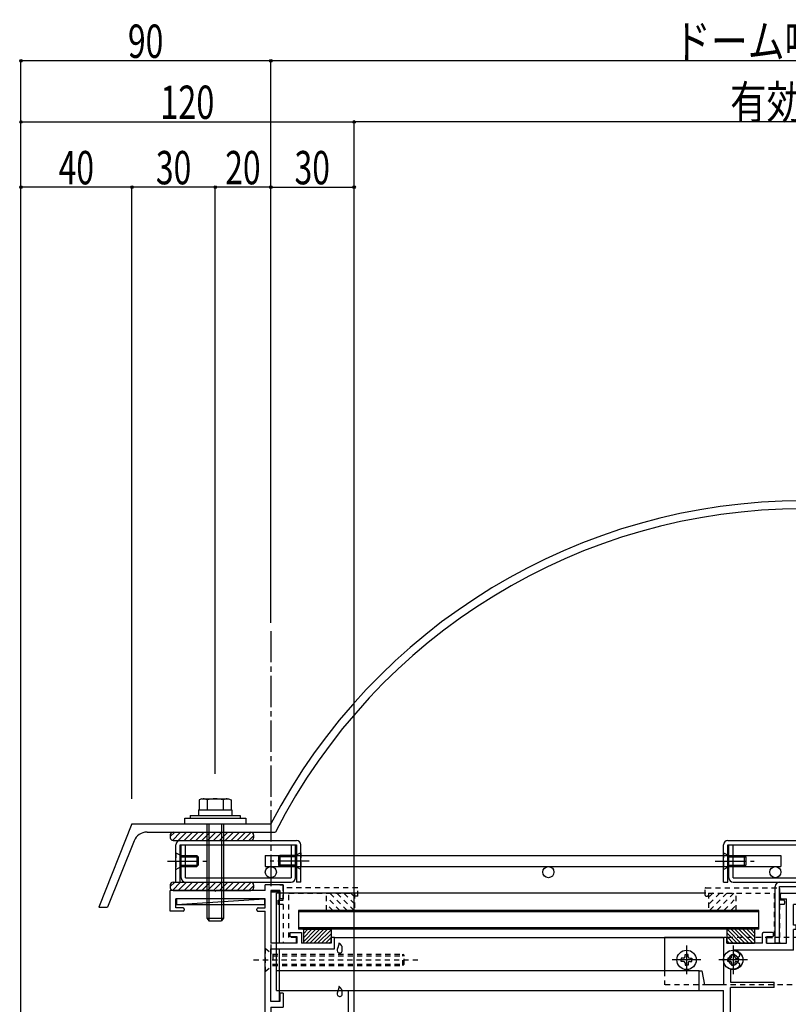
# Model space of a CAD drawing. Extents: x -210 to 210, y -148 to 148.
# Drawn here: x -99 to -6, y -42 to 76 of the extents above; entities that cross this region are included whole.
import ezdxf
from ezdxf.enums import TextEntityAlignment as Align

# ---------------------------------------------------------------- set-up
doc = ezdxf.new("R2010")
doc.units = 0
doc.header["$LTSCALE"] = 10
doc.header["$PDMODE"] = 32
doc.header["$PDSIZE"] = 0.3
doc.linetypes.add('DASHDOT', pattern=[0.5375, 0.375, -0.05, 0.0625, -0.05])
doc.linetypes.add('DOT', pattern=[0.1125, 0.0625, -0.05])
for name, color, linetype in [('LAYER010', 11, 'CONTINUOUS'), ('St', 127, 'CONTINUOUS'), ('ガラス', 48, 'CONTINUOUS'), ('ゴム等', 63, 'CONTINUOUS'), ('ボルト／ビス', 64, 'CONTINUOUS'), ('別途部材', 96, 'CONTINUOUS'), ('型材断面', 47, 'CONTINUOUS'), ('寸法', 80, 'CONTINUOUS'), ('断面線04', 4, 'CONTINUOUS'), ('曲げ物', 111, 'CONTINUOUS'), ('補助線', 16, 'DOT'), ('通り芯', 15, 'CONTINUOUS')]:
    doc.layers.add(name, color=color, linetype=linetype)
doc.styles.add('TextStyle03', font='MONOTXT', dxfattribs={"height": 1, "bigfont": 'BIGFONT'})

# ---------------------------------------------------------------- blocks, each defined once
blk = doc.blocks.new('*GRP_0006')
at = {"layer": 'LAYER010', "color": 7, "linetype": 'CONTINUOUS'}
blk.add_circle((-98.350782, -49.702657), 0.11111, dxfattribs=at)
at = {"layer": '型材断面', "color": 47, "linetype": 'CONTINUOUS'}
for p, q in [((-75.117003, -28.035958), (-80.416938, -28.035958)), ((-69.017468, -28.035958), (-74.917003, -28.035958)), ((-66.850925, -27.369405), (-69.017468, -27.369405)), ((-69.017468, -28.035958), (-69.017468, -27.369405)), ((-68.35086, -28.035958), (-67.25086, -28.035958)), ((-68.35086, -28.035958), (-68.35086, -34.36937)), ((-67.25086, -28.036085), (-68.35086, -28.036085)), ((-67.25086, -27.369405), (-66.850925, -27.369405)), ((-67.25086, -28.036085), (-67.25086, -29.03607)), ((-79.750353, -30.135992), (-79.750353, -29.035958)), ((-69.017468, -30.135992), (-69.017468, -29.035958)), ((-78.88363, -30.53597), (-80.416938, -30.53597)), ((-78.88363, -30.135992), (-79.750353, -30.135992)), ((-78.750357, -30.269308), (-78.750357, -30.402638)), ((-70.01744, -30.402638), (-70.01744, -30.269308)), ((-69.884167, -30.135992), (-69.017468, -30.135992)), ((-69.884167, -30.53597), (-69.017468, -30.53597)), ((-69.017468, -44.730853), (-69.017468, -30.53597)), ((-66.017635, -33.1027), (-64.684265, -33.1027)), ((-66.017635, -33.6027), (-66.017635, -33.1027)), ((-65.184227, -33.6027), (-66.017635, -33.6027)), ((-65.184227, -34.36937), (-65.184227, -33.6027)), ((-64.684265, -33.1027), (-64.684265, -34.36937)), ((-60.6842, -33.70268), (-61.084135, -33.70268)), ((-61.084135, -34.3693), (-61.084135, -33.70268)), ((-60.6842, -35.035998), (-60.6842, -33.70268)), ((-65.184227, -34.36937), (-68.35086, -34.36937)), ((-68.35086, -35.035998), (-60.6842, -35.035998)), ((-68.35086, -41.36932), (-68.35086, -35.035998)), ((-61.084135, -34.3693), (-64.684265, -34.3693)), ((-59.017502, -43.035977), (-59.017502, -40.035977)), ((-58.350845, -54.702635), (-58.350845, -40.035977)), ((-66.850925, -40.36933), (-67.25086, -40.36933)), ((-67.25086, -40.36933), (-67.25086, -41.36932)), ((-66.850925, -40.36933), (-66.850925, -42.036)), ((-67.25086, -41.36932), (-68.35086, -41.36932)), ((-68.35086, -42.036), (-66.850925, -42.036)), ((-68.35086, -42.036), (-68.35086, -44.617853)), ((-97.684238, -50.26584), (-59.017502, -43.712145)), ((-68.35086, -44.617853), (-59.017502, -43.035977)), ((-59.017502, -54.03601), (-59.017502, -43.712145)), ((-98.350782, -49.702657), (-69.017468, -44.730853)), ((-98.350782, -54.702635), (-98.350782, -49.702657)), ((-97.684238, -50.26584), (-97.684238, -54.03601)), ((-90.1508, -54.03601), (-97.684238, -54.03601)), ((-90.017527, -54.569305), (-90.017527, -54.169283)), ((-65.017522, -54.569305), (-65.017522, -54.169283)), ((-64.884133, -54.03601), (-59.017502, -54.03601)), ((-93.350865, -54.702635), (-98.350782, -54.702635)), ((-93.350865, -54.702635), (-93.350865, -57.102647)), ((-90.1508, -54.702635), (-92.68415, -54.702635)), ((-92.68415, -54.702635), (-92.68415, -59.702635)), ((-64.884133, -54.702635), (-58.350845, -54.702635)), ((-93.350865, -57.302622), (-93.350865, -59.702635))]:
    blk.add_line(p, q, dxfattribs=at)
at = {"layer": '型材断面', "linetype": 'CONTINUOUS'}
for p, q in [((-80.416938, -30.53597), (-80.416938, -28.035958)), ((-75.017003, -28.135958), (-75.117003, -28.035958)), ((-75.017003, -28.135958), (-74.917003, -28.035958)), ((-66.850925, -27.369405), (-66.850925, -29.03607)), ((-69.017468, -29.035958), (-79.750353, -29.035958)), ((-66.850925, -29.03607), (-67.25086, -29.03607)), ((-59.017502, -40.035977), (-58.350845, -40.035977)), ((-93.250878, -57.202635), (-93.350878, -57.102635)), ((-93.250878, -57.202635), (-93.350878, -57.302635)), ((-93.350878, -59.702635), (-92.68415, -59.702635))]:
    blk.add_line(p, q, dxfattribs=at)
at = {"layer": '型材断面', "color": 47, "linetype": 'CONTINUOUS'}
for centre, start, end in [((-78.88363, -30.269311), 0, 90.001373), ((-78.88363, -30.402642), 270.00412, 360), ((-69.884168, -30.269311), 90.001373, 180.002747), ((-69.884168, -30.402642), 180.002747, 270.00412), ((-90.1508, -54.169286), 0, 90.001373), ((-64.884133, -54.169286), 90.001373, 180.002747), ((-90.1508, -54.569309), 270.00412, 360), ((-64.884133, -54.569309), 180.002747, 270.00412)]:
    blk.add_arc(centre, 0.133333, start, end, dxfattribs=at)
blk = doc.blocks.new('*GRP_0008')
at = {"layer": '断面線04', "color": 47, "linetype": 'CONTINUOUS'}
for p, q in [((-7.165563, -28.935982), (-7.165563, -28.469315)), ((-7.065563, -28.369315), (-4.43223, -28.369315)), ((-7.065563, -29.035982), (-6.43223, -29.035982)), ((-6.43223, -34.369315), (-6.43223, -29.035982)), ((-1.798905, -28.369315), (-4.43223, -28.369315)), ((-2.43223, -34.369315), (-2.43223, -29.035982)), ((-1.798905, -29.035982), (-2.43223, -29.035982)), ((-1.698905, -28.935982), (-1.698905, -28.469315)), ((-3.265563, -29.70265), (-5.598905, -29.70265)), ((-5.598905, -32.222925), (-5.598905, -29.70265)), ((-3.265563, -32.222925), (-3.265563, -29.70265)), ((-5.265563, -32.222925), (-5.598905, -32.222925)), ((-5.265563, -32.722925), (-5.598905, -32.722925)), ((-5.598905, -35.20265), (-5.598905, -32.722925)), ((-5.265563, -32.722925), (-5.265563, -32.222925)), ((-3.598895, -32.222925), (-3.598895, -32.722925)), ((-3.598895, -32.222925), (-3.265563, -32.222925)), ((-3.598895, -32.722925), (-3.265563, -32.722925)), ((-3.265563, -35.20265), (-3.265563, -32.722925)), ((-13.998905, -33.80265), (-13.998905, -39.369315)), ((-13.698905, -33.70265), (-13.898905, -33.70265)), ((-13.598905, -34.369315), (-13.598905, -33.80265)), ((-9.33223, -34.369315), (-9.33223, -33.20265)), ((-8.098905, -33.10265), (-9.23223, -33.10265)), ((-8.83223, -34.369315), (-8.83223, -33.60265)), ((-8.098905, -33.60265), (-8.83223, -33.60265)), ((-7.998905, -33.50265), (-7.998905, -33.20265)), ((-0.865563, -33.50265), (-0.865563, -33.20265)), ((-0.765563, -33.10265), (0.36777, -33.10265)), ((-0.765563, -33.60265), (-0.03223, -33.60265)), ((-0.03223, -34.369315), (-0.03223, -33.60265)), ((0.46777, -34.369315), (0.46777, -33.20265)), ((4.734438, -34.369315), (4.734438, -33.80265)), ((4.834438, -33.70265), (5.034438, -33.70265)), ((5.134438, -33.80265), (5.134438, -39.369315)), ((-9.33223, -34.369315), (-13.598905, -34.369315)), ((-5.598905, -35.20265), (-12.832237, -35.20265)), ((-12.832237, -35.286015), (-12.832237, -35.20265)), ((-8.83223, -34.369315), (-6.43223, -34.369315)), ((-3.265563, -35.20265), (3.96777, -35.20265)), ((-0.03223, -34.369315), (-2.43223, -34.369315)), ((0.46777, -34.369315), (4.734438, -34.369315)), ((3.96777, -35.286015), (3.96777, -35.20265)), ((-16.93223, -40.035982), (-16.93223, -37.70265)), ((-16.93223, -37.70265), (-16.598905, -37.70265)), ((-16.598905, -37.70265), (-16.265563, -39.369315)), ((-13.16557, -37.400125), (-13.16557, -39.035982)), ((4.301105, -37.400125), (4.301105, -39.035982)), ((7.734438, -37.70265), (7.401095, -39.369315)), ((8.06777, -37.70265), (7.734438, -37.70265)), ((8.06777, -37.70265), (8.06777, -40.035982)), ((-16.93223, -40.035982), (-13.998905, -40.035982)), ((-13.998905, -39.369315), (-16.265563, -39.369315)), ((-13.998905, -54.70265), (-13.998905, -40.035982)), ((-13.16557, -39.035982), (-7.93223, -39.035982)), ((-13.16557, -52.074932), (-13.16557, -39.70265)), ((-7.93223, -39.70265), (-13.16557, -39.70265)), ((-7.93223, -39.70265), (-7.93223, -39.035982)), ((4.301105, -39.035982), (-0.93223, -39.035982)), ((-0.93223, -39.70265), (-0.93223, -39.035982)), ((-0.93223, -39.70265), (4.301105, -39.70265)), ((4.301105, -52.074932), (4.301105, -39.70265)), ((5.134438, -39.369315), (7.401095, -39.369315)), ((5.134438, -54.70265), (5.134438, -40.035982)), ((5.134438, -40.035982), (8.06777, -40.035982)), ((-5.765563, -52.20265), (-5.265563, -52.20265)), ((-5.765563, -52.20265), (-5.765563, -53.535982)), ((-5.265563, -52.20265), (-5.265563, -53.535982)), ((-3.098895, -52.20265), (-3.598895, -52.20265)), ((-3.598895, -52.20265), (-3.598895, -53.535982)), ((-3.098895, -52.20265), (-3.098895, -53.535982)), ((-11.70452, -53.535982), (-5.765563, -53.535982)), ((-3.598895, -53.535982), (-5.265563, -53.535982)), ((2.840055, -53.535982), (-3.098895, -53.535982)), ((-13.998905, -54.70265), (5.134438, -54.70265))]:
    blk.add_line(p, q, dxfattribs=at)
for centre, radius, start, end in [((-7.06558, -28.469316), 0.1, 90, 180), ((-7.06558, -28.935983), 0.1, 180, 270), ((-1.798913, -28.469316), 0.1, 0, 90), ((-1.798913, -28.935983), 0.1, 270, 360), ((-13.898913, -33.802649), 0.1, 90, 180), ((-13.698913, -33.802649), 0.1, 0, 90), ((-9.232246, -33.202649), 0.1, 90, 180), ((-8.098913, -33.202649), 0.1, 0, 90), ((-8.098913, -33.502649), 0.1, 270, 360), ((-0.76558, -33.202649), 0.1, 90, 180), ((-0.76558, -33.502649), 0.1, 180, 270), ((0.367754, -33.202649), 0.1, 0, 90), ((4.83442, -33.802649), 0.1, 90, 180), ((5.03442, -33.802649), 0.1, 0, 90), ((-12.832244, -36.369348), 1.083333, 47.457611, 90.000025), ((3.967758, -36.369348), 1.083333, 89.999975, 132.542389), ((-12.832244, -36.369348), 0.583333, 47.457615, 312.542407), ((-12.268798, -35.755367), 0.25, 227.457603, 407.457636), ((3.404312, -35.755367), 0.25, 132.542364, 312.542397), ((3.967758, -36.369348), 0.583333, 227.457593, 492.542385), ((-12.832244, -36.369348), 1.083333, 252.079761, 312.542389), ((-12.268798, -36.983329), 0.25, 312.542364, 492.542397), ((3.404312, -36.983329), 0.25, 47.457603, 227.457636), ((3.967758, -36.369348), 1.083333, 227.457611, 287.920239), ((-12.66558, -53.035982), 1.083333, 92.457611, 117.486331), ((-12.701313, -52.203414), 0.25, 272.457576, 452.457618), ((3.836821, -52.203414), 0.25, 87.542382, 267.542424), ((3.801088, -53.035982), 1.083333, 62.513336, 87.542389), ((-12.66558, -53.035981), 0.583333, 92.457615, 357.542407), ((-11.833013, -53.071715), 0.25, 357.542364, 537.542397), ((-12.66558, -53.035981), 1.083333, 332.513353, 357.542389), ((2.968521, -53.071715), 0.25, 2.457603, 182.457636), ((3.801088, -53.035981), 1.083333, 182.457611, 207.486647), ((3.801088, -53.035981), 0.583333, 182.457593, 447.542385)]:
    blk.add_arc(centre, radius, start, end, dxfattribs=at)
blk = doc.blocks.new('*GRP_0009')
at = {"layer": '型材断面', "linetype": 'DOT'}
for p, q in [((-16.198895, -28.60265), (-16.198895, -27.80265)), ((-16.098895, -27.70265), (-7.365563, -27.70265)), ((-7.265563, -27.80265), (-7.265563, -29.20265)), ((-16.098895, -28.70265), (-15.898895, -28.70265)), ((-15.798895, -28.369315), (-7.93223, -28.369315)), ((-15.798895, -28.369315), (-15.798895, -28.60265)), ((-7.93223, -28.369315), (-7.93223, -33.70265)), ((-6.765563, -29.20265), (-7.265563, -29.20265)), ((-6.665563, -29.30265), (-6.665563, -29.60265)), ((-7.265563, -29.70265), (-7.265563, -34.269315)), ((-6.765563, -29.70265), (-7.265563, -29.70265)), ((-8.83223, -33.80265), (-8.83223, -34.269315)), ((-8.73223, -33.70265), (-7.93223, -33.70265)), ((-8.73223, -34.369315), (-7.365563, -34.369315))]:
    blk.add_line(p, q, dxfattribs=at)
for centre, start, end in [((-16.098902, -27.80265), 90, 180), ((-7.365569, -27.80265), 0, 90), ((-16.098902, -28.60265), 180, 270), ((-15.898902, -28.60265), 270, 360), ((-6.765569, -29.30265), 0, 90), ((-6.765569, -29.60265), 270, 360), ((-8.732236, -33.80265), 90, 180), ((-8.732236, -34.269317), 180, 270), ((-7.365569, -34.269317), 270, 360)]:
    blk.add_arc(centre, 0.1, start, end, dxfattribs=at)
blk = doc.blocks.new('*GRP_0012')
at = {"layer": '型材断面', "color": 47, "linetype": 'DOT'}
for p, q in [((-66.850925, -29.202747), (-66.850925, -27.369405)), ((-57.91762, -27.702718), (-66.850925, -27.702718)), ((-57.91762, -28.702715), (-57.91762, -27.702718)), ((-67.450857, -29.702697), (-67.450857, -29.202747)), ((-67.450857, -29.202747), (-66.850925, -29.202747)), ((-66.18427, -33.702703), (-66.18427, -28.369385)), ((-66.18427, -28.369385), (-58.317555, -28.369385)), ((-58.317555, -28.702715), (-58.317555, -28.369385)), ((-57.91762, -28.702715), (-58.317555, -28.702715)), ((-66.850925, -29.702697), (-67.450857, -29.702697)), ((-66.850925, -29.702697), (-66.850925, -34.36937)), ((-65.284198, -33.702703), (-66.18427, -33.702703)), ((-65.284198, -34.36937), (-65.284198, -33.702703))]:
    blk.add_line(p, q, dxfattribs=at)
blk = doc.blocks.new('*GRP_0016')
at = {"layer": 'ガラス', "linetype": 'CONTINUOUS'}
for points in [[(-60.175, -34.325), (-60.175, -34.35), (-60.2, -34.35), (-60.2, -34.375), (-60.2, -34.4), (-60.2, -34.425), (-60.2, -34.45), (-60.2, -34.45), (-60.2, -34.475), (-60.2, -34.5), (-60.2, -34.525), (-60.2, -34.55), (-60.225, -34.55), (-60.225, -34.575), (-60.225, -34.6), (-60.225, -34.625), (-60.225, -34.65), (-60.225, -34.65), (-60.225, -34.675), (-60.25, -34.7), (-60.25, -34.725), (-60.25, -34.75), (-60.25, -34.75), (-60.25, -34.775), (-60.275, -34.8), (-60.275, -34.825), (-60.275, -34.85), (-60.275, -34.85), (-60.3, -34.875), (-60.3, -34.9), (-60.3, -34.925), (-60.325, -34.925), (-60.325, -34.95), (-60.325, -34.975), (-60.325, -35), (-60.35, -35), (-60.35, -35.025), (-60.35, -35.05), (-60.375, -35.075), (-60.375, -35.075), (-60.375, -35.1)], [(-59.8, -35.35), (-59.8, -35.325), (-59.775, -35.275), (-59.775, -35.25), (-59.775, -35.225), (-59.775, -35.2), (-59.775, -35.15), (-59.775, -35.125), (-59.775, -35.1), (-59.775, -35.075), (-59.775, -35.05), (-59.775, -35), (-59.775, -34.975), (-59.775, -34.95), (-59.775, -34.925), (-59.775, -34.9), (-59.775, -34.875), (-59.775, -34.85), (-59.8, -34.825), (-59.8, -34.8), (-59.8, -34.75), (-59.825, -34.725), (-59.825, -34.7), (-59.85, -34.675), (-59.85, -34.65), (-59.875, -34.65), (-59.9, -34.625), (-59.9, -34.6), (-59.925, -34.575), (-59.95, -34.55), (-59.95, -34.525), (-59.975, -34.5), (-60, -34.475), (-60.025, -34.45), (-60.05, -34.45), (-60.075, -34.425), (-60.1, -34.4), (-60.125, -34.375), (-60.125, -34.35), (-60.15, -34.35), (-60.175, -34.325)]]:
    blk.add_lwpolyline(points, dxfattribs=at)
blk.add_arc((-60.076, -35.214), 0.318, 157.73541, 337.73541, dxfattribs=at)
blk = doc.blocks.new('*GRP_0017')
at = {"layer": 'ガラス', "linetype": 'CONTINUOUS'}
for points in [[(-60.175, -39.55), (-60.175, -39.575), (-60.2, -39.6), (-60.2, -39.625), (-60.2, -39.625), (-60.2, -39.65), (-60.2, -39.675), (-60.2, -39.7), (-60.2, -39.725), (-60.2, -39.725), (-60.2, -39.75), (-60.2, -39.775), (-60.225, -39.8), (-60.225, -39.825), (-60.225, -39.825), (-60.225, -39.85), (-60.225, -39.875), (-60.225, -39.9), (-60.225, -39.925), (-60.25, -39.925), (-60.25, -39.95), (-60.25, -39.975), (-60.25, -40), (-60.25, -40.025), (-60.275, -40.025), (-60.275, -40.05), (-60.275, -40.075), (-60.275, -40.1), (-60.3, -40.125), (-60.3, -40.125), (-60.3, -40.15), (-60.325, -40.175), (-60.325, -40.2), (-60.325, -40.2), (-60.325, -40.225), (-60.35, -40.25), (-60.35, -40.275), (-60.35, -40.275), (-60.375, -40.3), (-60.375, -40.325), (-60.375, -40.35)], [(-59.8, -40.575), (-59.8, -40.55), (-59.775, -40.525), (-59.775, -40.5), (-59.775, -40.45), (-59.775, -40.425), (-59.775, -40.4), (-59.775, -40.375), (-59.775, -40.325), (-59.775, -40.3), (-59.775, -40.275), (-59.775, -40.25), (-59.775, -40.225), (-59.775, -40.2), (-59.775, -40.15), (-59.775, -40.125), (-59.775, -40.1), (-59.775, -40.075), (-59.8, -40.05), (-59.8, -40.025), (-59.8, -40), (-59.825, -39.975), (-59.825, -39.95), (-59.85, -39.925), (-59.85, -39.9), (-59.875, -39.875), (-59.9, -39.85), (-59.9, -39.825), (-59.925, -39.8), (-59.95, -39.775), (-59.95, -39.75), (-59.975, -39.75), (-60, -39.725), (-60.025, -39.7), (-60.05, -39.675), (-60.075, -39.65), (-60.1, -39.625), (-60.125, -39.625), (-60.125, -39.6), (-60.15, -39.575), (-60.175, -39.55)]]:
    blk.add_lwpolyline(points, dxfattribs=at)
blk.add_arc((-60.076, -40.45), 0.318, 157.73541, 337.73541, dxfattribs=at)
blk = doc.blocks.new('*HAT_0001')
at = {"layer": 'ゴム等'}
for p, q in [((-64.425, -34.2), (-62.95, -32.7)), ((-64.425, -33.725), (-63.425, -32.7)), ((-64.425, -33.25), (-63.9, -32.7)), ((-64.425, -32.775), (-64.375, -32.7)), ((-64.15, -34.375), (-62.475, -32.7)), ((-63.675, -34.375), (-62, -32.7)), ((-63.2, -34.375), (-61.55, -32.7)), ((-62.725, -34.375), (-61.1, -32.75)), ((-62.275, -34.375), (-61.1, -33.225)), ((-61.8, -34.375), (-61.1, -33.675)), ((-61.325, -34.375), (-61.1, -34.15))]:
    blk.add_line(p, q, dxfattribs=at)
blk = doc.blocks.new('*GRP_0023')
at = {"layer": 'ゴム等', "linetype": 'CONTINUOUS'}
for p, q in [((-64.417468, -32.702632), (-61.084135, -32.702632)), ((-64.417468, -32.702632), (-64.417468, -34.3693)), ((-61.084135, -32.702632), (-61.084135, -34.3693)), ((-61.084135, -34.3693), (-64.417468, -34.3693))]:
    blk.add_line(p, q, dxfattribs=at)
at = {"layer": 'ゴム等'}
blk.add_blockref('*HAT_0001', (0, 0), dxfattribs=at)
blk = doc.blocks.new('*HAT_0003')
at = {"layer": 'ゴム等'}
for p, q in [((-11.9, -34.35), (-13.525, -32.725)), ((-11.425, -34.35), (-13.075, -32.675)), ((-10.95, -34.35), (-12.625, -32.675)), ((-10.475, -34.35), (-12.15, -32.675)), ((-10.2, -34.175), (-11.675, -32.675)), ((-10.2, -33.7), (-11.2, -32.675)), ((-10.2, -33.225), (-10.725, -32.675)), ((-10.2, -32.75), (-10.25, -32.675)), ((-12.35, -34.35), (-13.525, -33.2)), ((-12.825, -34.35), (-13.525, -33.65)), ((-13.3, -34.35), (-13.525, -34.125))]:
    blk.add_line(p, q, dxfattribs=at)
blk = doc.blocks.new('*GRP_0025')
at = {"layer": 'ゴム等', "linetype": 'CONTINUOUS'}
for p, q in [((-10.265572, -32.702647), (-13.598905, -32.702647)), ((-13.598905, -32.702647), (-13.598905, -34.369315)), ((-10.265572, -32.702647), (-10.265572, -34.369315)), ((-13.598905, -34.369315), (-10.265572, -34.369315))]:
    blk.add_line(p, q, dxfattribs=at)
at = {"layer": 'ゴム等'}
blk.add_blockref('*HAT_0003', (0, 0), dxfattribs=at)
blk = doc.blocks.new('*HAT_0004')
at = {"layer": 'ゴム等', "linetype": 'DOT'}
for p, q in [((-15.675, -29.6), (-14.4, -28.325)), ((-15.675, -28.75), (-15.25, -28.325)), ((-15.625, -30.4), (-13.55, -28.325)), ((-14.775, -30.4), (-12.7, -28.325)), ((-13.925, -30.4), (-12.35, -28.8)), ((-13.075, -30.4), (-12.35, -29.65))]:
    blk.add_line(p, q, dxfattribs=at)
blk = doc.blocks.new('*GRP_0026')
at = {"layer": 'ゴム等', "linetype": 'DOT'}
for p, q in [((-15.798895, -28.369315), (-15.798895, -30.435982)), ((-15.798895, -28.369315), (-12.465563, -28.369315)), ((-12.465563, -30.435982), (-12.465563, -28.369315)), ((-15.798895, -30.435982), (-12.465563, -30.435982))]:
    blk.add_line(p, q, dxfattribs=at)
at = {"layer": 'ゴム等'}
blk.add_blockref('*HAT_0004', (0, 0), dxfattribs=at)
blk = doc.blocks.new('*GRP_0029')
at = {"layer": 'ゴム等', "linetype": 'CONTINUOUS'}
for p, q in [((-79.886327, -21.037165), (-80.416938, -21.567775)), ((-79.179223, -21.037165), (-80.168288, -22.02623)), ((-80.083605, -21.037165), (-70.75027, -21.037165)), ((-78.472113, -21.037165), (-79.472113, -22.037165)), ((-77.765007, -21.037165), (-78.765007, -22.037165)), ((-77.057902, -21.037165), (-78.057902, -22.037165)), ((-76.350792, -21.037165), (-77.350792, -22.037165)), ((-75.643688, -21.037165), (-76.643688, -22.037165)), ((-74.936582, -21.037165), (-75.936582, -22.037165)), ((-74.229472, -21.037165), (-75.229472, -22.037165)), ((-73.522368, -21.037165), (-74.522368, -22.037165)), ((-72.815258, -21.037165), (-73.815258, -22.037165)), ((-72.108152, -21.037165), (-73.108152, -22.037165)), ((-71.401048, -21.037165), (-72.401048, -22.037165)), ((-70.693937, -21.037165), (-71.693937, -22.037165)), ((-80.416938, -21.370497), (-80.416938, -21.703833)), ((-80.083605, -22.037165), (-70.75027, -22.037165)), ((-70.986833, -22.037165), (-70.416938, -21.46727)), ((-70.416938, -21.370497), (-70.416938, -21.703833))]:
    blk.add_line(p, q, dxfattribs=at)
for centre, start, end in [((-80.083604, -21.3705), 90, 180), ((-70.750271, -21.3705), 0, 90), ((-80.083604, -21.703833), 180, 270), ((-70.750271, -21.703833), -90, 0)]:
    blk.add_arc(centre, 0.333333, start, end, dxfattribs=at)
blk = doc.blocks.new('*GRP_0030')
at = {"layer": 'ゴム等', "linetype": 'CONTINUOUS'}
for p, q in [((-79.886327, -27.035958), (-80.416938, -27.566568)), ((-79.179223, -27.035958), (-80.168288, -28.025022)), ((-80.083605, -27.035958), (-70.75027, -27.035958)), ((-78.472113, -27.035958), (-79.472113, -28.035958)), ((-77.765007, -27.035958), (-78.765007, -28.035958)), ((-77.057902, -27.035958), (-78.057902, -28.035958)), ((-76.350792, -27.035958), (-77.350792, -28.035958)), ((-75.643688, -27.035958), (-76.643688, -28.035958)), ((-74.936582, -27.035958), (-75.936582, -28.035958)), ((-74.229472, -27.035958), (-75.229472, -28.035958)), ((-73.522368, -27.035958), (-74.522368, -28.035958)), ((-72.815258, -27.035958), (-73.815258, -28.035958)), ((-72.108152, -27.035958), (-73.108152, -28.035958)), ((-71.401048, -27.035958), (-72.401048, -28.035958)), ((-70.693937, -27.035958), (-71.693937, -28.035958)), ((-80.416938, -27.36929), (-80.416938, -27.702625)), ((-80.083605, -28.035958), (-70.75027, -28.035958)), ((-70.986833, -28.035958), (-70.416938, -27.466063)), ((-70.416938, -27.36929), (-70.416938, -27.702625))]:
    blk.add_line(p, q, dxfattribs=at)
for centre, start, end in [((-80.083604, -27.369292), 90, 180), ((-70.750271, -27.369292), 0, 90), ((-80.083604, -27.702625), 180, 270), ((-70.750271, -27.702625), -90, 0)]:
    blk.add_arc(centre, 0.333333, start, end, dxfattribs=at)
blk = doc.blocks.new('*HAT_0008')
at = {"layer": 'ゴム等', "linetype": 'DOT'}
for p, q in [((-60.05, -30.45), (-61.625, -28.85)), ((-59.2, -30.45), (-61.275, -28.375)), ((-58.35, -30.45), (-60.425, -28.375)), ((-58.3, -29.65), (-59.575, -28.375)), ((-58.3, -28.8), (-58.725, -28.375)), ((-60.9, -30.45), (-61.625, -29.7))]:
    blk.add_line(p, q, dxfattribs=at)
blk = doc.blocks.new('*GRP_0034')
at = {"layer": 'ゴム等', "linetype": 'DOT'}
for p, q in [((-61.650888, -30.436053), (-61.650888, -28.369385)), ((-58.317555, -28.369385), (-61.650888, -28.369385)), ((-58.317555, -28.369385), (-58.317555, -30.436053)), ((-58.317555, -30.436053), (-61.650888, -30.436053))]:
    blk.add_line(p, q, dxfattribs=at)
at = {"layer": 'ゴム等'}
blk.add_blockref('*HAT_0008', (0, 0), dxfattribs=at)
blk = doc.blocks.new('*GRP_0037')
at = {"layer": 'ボルト／ビス', "color": 64, "linetype": 'DOT'}
for p, q in [((-69.017468, -34.96931), (-68.117468, -35.702643)), ((-69.017468, -34.96931), (-69.017468, -37.76931)), ((-70.42349, -36.36931), (-50.684657, -36.36931)), ((-68.117468, -35.702643), (-68.117468, -37.035975)), ((-68.117468, -35.702643), (-52.517468, -35.702643)), ((-68.117468, -35.86931), (-52.3508, -35.86931)), ((-52.517468, -35.702643), (-52.3508, -35.86931)), ((-52.517468, -37.035975), (-52.517468, -35.702643)), ((-52.3508, -36.86931), (-52.3508, -35.86931)), ((-69.017468, -37.76931), (-68.117468, -37.035975)), ((-68.117468, -36.86931), (-52.3508, -36.86931)), ((-68.117468, -37.035975), (-52.517468, -37.035975)), ((-52.517468, -37.035975), (-52.3508, -36.86931))]:
    blk.add_line(p, q, dxfattribs=at)
blk = doc.blocks.new('*GRP_0124')
at = {"layer": '補助線', "color": 64, "linetype": 'DOT'}
for p, q in [((-12.83223, -34.635982), (-12.83223, -38.102647)), ((-11.098898, -36.369315), (-14.565563, -36.369315))]:
    blk.add_line(p, q, dxfattribs=at)
blk = doc.blocks.new('*GRP_0047')
at = {"layer": 'ボルト／ビス', "color": 64, "linetype": 'DOT'}
for p, q in [((-13.205562, -36.182647), (-13.47133, -36.182647)), ((-13.47133, -36.182647), (-13.47133, -36.369315)), ((-13.47133, -36.555983), (-13.47133, -36.369315)), ((-13.205562, -36.555983), (-13.47133, -36.555983)), ((-13.018898, -35.995982), (-13.018898, -35.730198)), ((-13.018898, -35.730198), (-12.83223, -35.730198)), ((-12.645562, -35.730198), (-12.83223, -35.730198)), ((-12.645562, -35.995982), (-12.645562, -35.730198)), ((-12.458897, -36.182647), (-12.19313, -36.182647)), ((-12.458897, -36.555983), (-12.19313, -36.555983)), ((-12.19313, -36.182647), (-12.19313, -36.369315)), ((-12.19313, -36.555983), (-12.19313, -36.369315)), ((-13.018898, -36.742648), (-13.018898, -37.008415)), ((-13.018898, -37.008415), (-12.83223, -37.008415)), ((-12.645562, -37.008415), (-12.83223, -37.008415)), ((-12.645562, -36.742648), (-12.645562, -37.008415))]:
    blk.add_line(p, q, dxfattribs=at)
blk.add_circle((-12.83223, -36.369315), 1.166668, dxfattribs=at)
for centre, start, end in [((-13.205564, -35.995979), 270, 360), ((-13.205564, -36.742646), 0, 90), ((-12.458897, -35.995979), 180, 270), ((-12.458897, -36.742646), 90, 180)]:
    blk.add_arc(centre, 0.186667, start, end, dxfattribs=at)
at = {"layer": '補助線', "color": 64, "linetype": 'DOT'}
blk.add_blockref('*GRP_0124', (0, 0), dxfattribs=at)
blk = doc.blocks.new('*GRP_0126')
at = {"layer": '補助線', "color": 64, "linetype": 'BYBLOCK'}
for p, q in [((-18.43223, -34.635982), (-18.43223, -38.102647)), ((-16.698898, -36.369315), (-20.165563, -36.369315))]:
    blk.add_line(p, q, dxfattribs=at)
blk = doc.blocks.new('*GRP_0049')
at = {"layer": 'ボルト／ビス', "color": 64, "linetype": 'CONTINUOUS'}
for p, q in [((-18.805562, -36.182647), (-19.071335, -36.182647)), ((-19.071335, -36.182647), (-19.071335, -36.369315)), ((-19.071335, -36.555983), (-19.071335, -36.369315)), ((-18.805562, -36.555983), (-19.071335, -36.555983)), ((-18.618898, -35.995982), (-18.618898, -35.73021)), ((-18.618898, -35.73021), (-18.43223, -35.73021)), ((-18.245562, -35.73021), (-18.43223, -35.73021)), ((-18.245562, -35.995982), (-18.245562, -35.73021)), ((-18.058897, -36.182647), (-17.793125, -36.182647)), ((-18.058897, -36.555983), (-17.793125, -36.555983)), ((-17.793125, -36.182647), (-17.793125, -36.369315)), ((-17.793125, -36.555983), (-17.793125, -36.369315)), ((-18.618898, -36.742648), (-18.618898, -37.00842)), ((-18.618898, -37.00842), (-18.43223, -37.00842)), ((-18.245562, -37.00842), (-18.43223, -37.00842)), ((-18.245562, -36.742648), (-18.245562, -37.00842))]:
    blk.add_line(p, q, dxfattribs=at)
blk.add_circle((-18.43223, -36.369315), 1.166668, dxfattribs=at)
for centre, start, end in [((-18.805565, -35.995983), 270, 360), ((-18.805565, -36.74265), 0, 90), ((-18.058898, -35.995983), 180, 270), ((-18.058898, -36.74265), 90, 180)]:
    blk.add_arc(centre, 0.186667, start, end, dxfattribs=at)
at = {"layer": '補助線', "color": 64, "linetype": 'CONTINUOUS'}
blk.add_blockref('*GRP_0126', (0, 0), dxfattribs=at)
blk = doc.blocks.new('*GRP_0128')
at = {"layer": '補助線', "color": 64, "linetype": 'BYBLOCK'}
for p, q in [((-12.832233, -34.635982), (-12.832233, -38.102647)), ((-11.0989, -36.369315), (-14.565565, -36.369315))]:
    blk.add_line(p, q, dxfattribs=at)
blk = doc.blocks.new('*GRP_0051')
at = {"layer": 'ボルト／ビス', "color": 64, "linetype": 'CONTINUOUS'}
for p, q in [((-13.205565, -36.182647), (-13.471338, -36.182647)), ((-13.471338, -36.182647), (-13.471338, -36.369315)), ((-13.471338, -36.555983), (-13.471338, -36.369315)), ((-13.205565, -36.555983), (-13.471338, -36.555983)), ((-13.0189, -35.995982), (-13.0189, -35.73021)), ((-13.0189, -35.73021), (-12.832233, -35.73021)), ((-12.645565, -35.73021), (-12.832233, -35.73021)), ((-12.645565, -35.995982), (-12.645565, -35.73021)), ((-12.4589, -36.182647), (-12.193127, -36.182647)), ((-12.4589, -36.555983), (-12.193127, -36.555983)), ((-12.193127, -36.182647), (-12.193127, -36.369315)), ((-12.193127, -36.555983), (-12.193127, -36.369315)), ((-13.0189, -36.742648), (-13.0189, -37.00842)), ((-13.0189, -37.00842), (-12.832233, -37.00842)), ((-12.645565, -37.00842), (-12.832233, -37.00842)), ((-12.645565, -36.742648), (-12.645565, -37.00842))]:
    blk.add_line(p, q, dxfattribs=at)
blk.add_circle((-12.832233, -36.369315), 1.166668, dxfattribs=at)
for centre, start, end in [((-13.205568, -35.995983), 270, 360), ((-13.205568, -36.74265), 0, 90), ((-12.458901, -35.995983), 180, 270), ((-12.458901, -36.74265), 90, 180)]:
    blk.add_arc(centre, 0.186667, start, end, dxfattribs=at)
at = {"layer": '補助線', "color": 64, "linetype": 'CONTINUOUS'}
blk.add_blockref('*GRP_0128', (0, 0), dxfattribs=at)
blk = doc.blocks.new('*GRP_0053')
at = {"layer": 'ボルト／ビス', "color": 64, "linetype": 'CONTINUOUS'}
for p, q in [((-76.62075, -17.03597), (-76.9415, -17.152712)), ((-76.9415, -17.152712), (-76.9415, -18.369302)), ((-76.62075, -17.03597), (-73.41325, -17.03597)), ((-75.97925, -17.152712), (-75.97925, -18.369302)), ((-74.05475, -17.152712), (-74.05475, -18.369302)), ((-73.41325, -17.03597), (-73.0925, -17.152712)), ((-73.0925, -17.152712), (-73.0925, -18.369302)), ((-76.017, -20.03597), (-76.017, -31.369302)), ((-75.783667, -20.03597), (-75.783667, -31.702635)), ((-74.250332, -20.03597), (-74.250332, -31.702635)), ((-74.017, -20.03597), (-74.017, -31.369302)), ((-76.017, -31.369302), (-75.783667, -31.702635)), ((-76.017, -31.369302), (-74.017, -31.369302)), ((-75.783667, -31.702635), (-74.250332, -31.702635)), ((-75.783667, -31.702635), (-74.250332, -31.702635)), ((-74.017, -31.369302), (-74.250332, -31.702635))]:
    blk.add_line(p, q, dxfattribs=at)
at = {"layer": 'ボルト／ビス', "linetype": 'CONTINUOUS'}
for p, q in [((-77.017, -18.369302), (-77.017, -19.03597)), ((-77.017, -18.369302), (-73.017, -18.369302)), ((-76.9415, -18.369302), (-73.0925, -18.369302)), ((-73.017, -18.369302), (-73.017, -19.03597)), ((-78.683667, -20.03597), (-78.683667, -19.369302)), ((-78.683667, -19.369302), (-71.350332, -19.369302)), ((-78.683667, -20.03597), (-71.350332, -20.03597)), ((-78.017, -19.03597), (-78.017, -19.369302)), ((-78.017, -19.03597), (-72.017, -19.03597)), ((-72.017, -19.03597), (-72.017, -19.369302)), ((-71.350332, -19.369302), (-71.350332, -20.03597))]:
    blk.add_line(p, q, dxfattribs=at)
at = {"layer": 'ボルト／ビス', "color": 64, "linetype": 'CONTINUOUS'}
for centre, radius, start, end in [((-76.460376, -18.085755), 1.049784, 62.721967, 90), ((-75.017, -21.059993), 4.024022, 76.165002, 103.834985), ((-73.573624, -18.085755), 1.049784, 90, 117.278033)]:
    blk.add_arc(centre, radius, start, end, dxfattribs=at)
blk = doc.blocks.new('*GRP_0054')
at = {"layer": 'ボルト／ビス', "color": 64, "linetype": 'DOT'}
for p, q in [((-79.75027, -23.503833), (-79.15027, -23.837168)), ((-79.75027, -23.503833), (-79.75027, -25.503833)), ((-79.75027, -25.503833), (-79.15027, -25.1705))]:
    blk.add_line(p, q, dxfattribs=at)
at = {"layer": 'ボルト／ビス', "color": 64, "linetype": 'DASHDOT'}
blk.add_line((-80.75027, -24.503833), (-76.083602, -24.503833), dxfattribs=at)
at = {"layer": 'ボルト／ビス', "color": 64, "linetype": 'CONTINUOUS'}
for p, q in [((-79.15027, -23.837168), (-79.15027, -25.1705)), ((-79.15027, -23.837168), (-77.25027, -23.837168)), ((-79.15027, -24.003833), (-77.083602, -24.003833)), ((-77.25027, -23.837168), (-77.083602, -24.003833)), ((-77.25027, -23.837168), (-77.25027, -25.1705)), ((-77.083602, -24.003833), (-77.083602, -25.003833)), ((-79.15027, -25.003833), (-77.083602, -25.003833)), ((-79.15027, -25.1705), (-77.25027, -25.1705)), ((-77.25027, -25.1705), (-77.083602, -25.003833))]:
    blk.add_line(p, q, dxfattribs=at)
blk = doc.blocks.new('*GRP_0055')
at = {"layer": 'ボルト／ビス', "color": 64, "linetype": 'DOT'}
for p, q in [((-64.750335, -23.503833), (-65.350335, -23.837168)), ((-64.750335, -23.503833), (-64.750335, -25.503833)), ((-64.750335, -25.503833), (-65.350335, -25.1705))]:
    blk.add_line(p, q, dxfattribs=at)
at = {"layer": 'ボルト／ビス', "color": 64, "linetype": 'DASHDOT'}
blk.add_line((-63.750335, -24.503833), (-68.417003, -24.503833), dxfattribs=at)
at = {"layer": 'ボルト／ビス', "color": 64, "linetype": 'CONTINUOUS'}
for p, q in [((-67.250335, -23.837168), (-67.417003, -24.003833)), ((-67.417003, -24.003833), (-67.417003, -25.003833)), ((-65.350335, -24.003833), (-67.417003, -24.003833)), ((-67.250335, -23.837168), (-67.250335, -25.1705)), ((-65.350335, -23.837168), (-67.250335, -23.837168)), ((-65.350335, -23.837168), (-65.350335, -25.1705)), ((-67.250335, -25.1705), (-67.417003, -25.003833)), ((-65.350335, -25.003833), (-67.417003, -25.003833)), ((-65.350335, -25.1705), (-67.250335, -25.1705))]:
    blk.add_line(p, q, dxfattribs=at)
blk = doc.blocks.new('*GRP_0059')
at = {"layer": 'ボルト／ビス', "color": 64, "linetype": 'DOT'}
for p, q in [((-13.998898, -23.503833), (-13.398898, -23.837165)), ((-13.998898, -23.503833), (-13.998898, -25.503833)), ((-13.998898, -25.503833), (-13.398898, -25.1705))]:
    blk.add_line(p, q, dxfattribs=at)
at = {"layer": 'ボルト／ビス', "color": 64, "linetype": 'DASHDOT'}
blk.add_line((-14.998898, -24.503833), (-10.33223, -24.503833), dxfattribs=at)
at = {"layer": 'ボルト／ビス', "color": 64, "linetype": 'CONTINUOUS'}
for p, q in [((-13.398898, -23.837165), (-13.398898, -25.1705)), ((-13.398898, -23.837165), (-11.498898, -23.837165)), ((-13.398898, -24.003833), (-11.33223, -24.003833)), ((-11.498898, -23.837165), (-11.33223, -24.003833)), ((-11.498898, -23.837165), (-11.498898, -25.1705)), ((-11.33223, -24.003833), (-11.33223, -25.003833)), ((-13.398898, -25.003833), (-11.33223, -25.003833)), ((-13.398898, -25.1705), (-11.498898, -25.1705)), ((-11.498898, -25.1705), (-11.33223, -25.003833))]:
    blk.add_line(p, q, dxfattribs=at)
blk = doc.blocks.new('*DIM_0103')
at = {"layer": '寸法', "linetype": 'CONTINUOUS'}
for p, q in [((-98.350782, -48.702657), (-98.350782, 71.547252)), ((-68.350335, 71.547252), (-98.350782, 71.547252)), ((-68.350335, 4.095732), (-68.350335, 71.547252))]:
    blk.add_line(p, q, dxfattribs=at)
at = {"layer": '寸法'}
for p in [(-98.350782, 71.547252), (-68.350335, 71.547252)]:
    blk.add_point(p, dxfattribs=at)
at = {"layer": '寸法', "linetype": 'CONTINUOUS', "style": 'TextStyle03'}
blk.add_text('90', height=4, dxfattribs=at).set_placement((-85.5, 71.9), (-81.25, 71.9), align=Align.FIT)
blk = doc.blocks.new('*DIM_0104')
at = {"layer": '寸法', "linetype": 'CONTINUOUS'}
blk.add_line((-85.017, 56.385943), (-98.350782, 56.385943), dxfattribs=at)
at = {"layer": '寸法'}
for p in [(-98.350782, 56.385943), (-85.017, 56.385943)]:
    blk.add_point(p, dxfattribs=at)
at = {"layer": '寸法', "linetype": 'CONTINUOUS', "style": 'TextStyle03'}
blk.add_text('40', height=4, dxfattribs=at).set_placement((-93.825, 56.725), (-89.575, 56.725), align=Align.FIT)
blk = doc.blocks.new('*DIM_0105')
at = {"layer": '寸法', "linetype": 'CONTINUOUS'}
for p, q in [((-98.350782, 63.614627), (-98.350782, 64.215768)), ((-98.350782, 64.215768), (-58.350845, 64.215768)), ((-58.350845, -40.36932), (-58.350845, 64.215768))]:
    blk.add_line(p, q, dxfattribs=at)
at = {"layer": '寸法'}
for p in [(-98.350782, 64.215768), (-58.350845, 64.215768)]:
    blk.add_point(p, dxfattribs=at)
at = {"layer": '寸法', "linetype": 'CONTINUOUS', "style": 'TextStyle03'}
blk.add_text('120', height=4, dxfattribs=at).set_placement((-81.625, 64.575), (-75.125, 64.575), align=Align.FIT)
blk = doc.blocks.new('*DIM_0106')
at = {"layer": '寸法', "linetype": 'CONTINUOUS'}
blk.add_line((-68.350335, 56.385943), (-58.350845, 56.385943), dxfattribs=at)
at = {"layer": '寸法'}
for p in [(-68.350335, 56.385943), (-58.350845, 56.385943)]:
    blk.add_point(p, dxfattribs=at)
at = {"layer": '寸法', "linetype": 'CONTINUOUS', "style": 'TextStyle03'}
blk.add_text('30', height=4, dxfattribs=at).set_placement((-65.5, 56.725), (-61.25, 56.725), align=Align.FIT)
blk = doc.blocks.new('*DIM_0107')
at = {"layer": '寸法', "linetype": 'CONTINUOUS'}
for p in [(-75.017, -14.03597), (-68.350335, 56.385943)]:
    blk.add_line(p, (-75.017, 56.385943), dxfattribs=at)
at = {"layer": '寸法'}
for p in [(-75.017, 56.385943), (-68.350335, 56.385943)]:
    blk.add_point(p, dxfattribs=at)
at = {"layer": '寸法', "linetype": 'CONTINUOUS', "style": 'TextStyle03'}
blk.add_text('20', height=4, dxfattribs=at).set_placement((-73.825, 56.725), (-69.575, 56.725), align=Align.FIT)
blk = doc.blocks.new('*DIM_0108')
at = {"layer": '寸法', "linetype": 'CONTINUOUS'}
for p in [(-85.017, -17.03597), (-75.017, 56.385943)]:
    blk.add_line(p, (-85.017, 56.385943), dxfattribs=at)
at = {"layer": '寸法'}
blk.add_point((-85.017, 56.385943), dxfattribs=at)
at = {"layer": '寸法', "linetype": 'CONTINUOUS', "style": 'TextStyle03'}
blk.add_text('30', height=4, dxfattribs=at).set_placement((-82.15, 56.725), (-77.9, 56.725), align=Align.FIT)
blk = doc.blocks.new('*DIM_0109')
at = {"layer": '寸法', "linetype": 'CONTINUOUS'}
for p, q in [((-68.351315, 4.095732), (-68.351315, 71.547252)), ((59.485875, 71.547252), (-68.351315, 71.547252)), ((59.485875, 4.095732), (59.485875, 71.547252))]:
    blk.add_line(p, q, dxfattribs=at)
at = {"layer": '寸法'}
blk.add_point((-68.351315, 71.547252), dxfattribs=at)
at = {"layer": '寸法', "linetype": 'CONTINUOUS', "style": 'TextStyle03'}
blk.add_text('ドーム呼称寸法', height=4, dxfattribs=at).set_placement((-19.95, 71.9), (11.05, 71.9), align=Align.FIT)
blk = doc.blocks.new('*DIM_0113')
at = {"layer": '寸法', "linetype": 'CONTINUOUS'}
for p, q in [((-58.350845, -40.36932), (-58.350845, 64.215768)), ((49.486385, 64.215768), (-58.350845, 64.215768)), ((49.486385, -40.36932), (49.486385, 64.215768))]:
    blk.add_line(p, q, dxfattribs=at)
at = {"layer": '寸法'}
blk.add_point((-58.350845, 64.215768), dxfattribs=at)
at = {"layer": '寸法', "linetype": 'CONTINUOUS', "style": 'TextStyle03'}
blk.add_text('有効開口', height=4, dxfattribs=at).set_placement((-13.2, 64.575), (4.3, 64.575), align=Align.FIT)
blk = doc.blocks.new('*GRP_0119')
at = {"layer": '曲げ物', "linetype": 'CONTINUOUS'}
for p, q in [((-7.265563, -27.037165), (-1.598898, -27.037165)), ((-7.798895, -34.369315), (-7.798895, -27.570497)), ((-7.265563, -27.570497), (-1.598898, -27.570497)), ((-7.265563, -34.369315), (-7.265563, -27.570497)), ((-1.598898, -34.369315), (-1.598898, -27.570497)), ((-1.065565, -34.369315), (-1.065565, -27.570497)), ((-7.265563, -34.369315), (-7.798895, -34.369315)), ((-1.598898, -34.369315), (-1.065565, -34.369315))]:
    blk.add_line(p, q, dxfattribs=at)
for centre, start, end in [((-7.265563, -27.570498), 90, 180), ((-1.5989, -27.570498), 0, 90)]:
    blk.add_arc(centre, 0.533333, start, end, dxfattribs=at)

msp = doc.modelspace()

# ---------------------------------------------------------------- linework, layer by layer
at = {"layer": 'St', "linetype": 'CONTINUOUS'}
for p, q in [((-68.35086, -28.202625), (-67.35086, -28.202625)), ((-67.35086, -28.202625), (-67.35086, -34.36937)), ((-13.998898, -33.70265), (-21.098898, -33.70265)), ((-21.098898, -33.70265), (-21.098898, -37.702647)), ((-67.35086, -35.035998), (-67.35086, -41.36932))]:
    msp.add_line(p, q, dxfattribs=at)
at = {"layer": 'St', "linetype": 'DOT'}
for p, q in [((5.134438, -33.70265), (-14.062283, -33.70265)), ((-21.098898, -37.702647), (-21.098898, -39.369315)), ((12.234438, -39.369315), (-21.098898, -39.369315))]:
    msp.add_line(p, q, dxfattribs=at)
at = {"layer": 'ガラス', "linetype": 'CONTINUOUS'}
for p, q in [((-65.017003, -30.435982), (-65.017003, -32.702632)), ((-9.766685, -30.435982), (-65.017003, -30.435982)), ((-9.766685, -30.602647), (-65.017003, -30.602647)), ((-9.765572, -32.702647), (-9.765572, -30.435982)), ((-9.766685, -32.535967), (-65.017003, -32.535967)), ((-9.766685, -32.702632), (-65.017003, -32.702632))]:
    msp.add_line(p, q, dxfattribs=at)
at = {"layer": '別途部材', "color": 96, "linetype": 'CONTINUOUS'}
for p, q in [((-85.017, -20.03597), (-89.016993, -30.03597)), ((-85.017, -20.03597), (-68.350335, -20.03597)), ((-83.209415, -21.037165), (-67.79548, -21.037165)), ((-84.75873, -22.086097), (-87.938677, -30.03597))]:
    msp.add_line(p, q, dxfattribs=at)
at = {"layer": '別途部材', "linetype": 'CONTINUOUS'}
msp.add_line((-89.016993, -30.03597), (-87.938677, -30.03597), dxfattribs=at)
for radius, end in [(72.078542, 152.472719), (71.126582, 152.981359)]:
    msp.add_arc((-4.431738, -53.348576), radius, 90, end, dxfattribs=at)
at = {"layer": '別途部材', "color": 96, "linetype": 'CONTINUOUS'}
msp.add_arc((-83.209413, -22.70581), 1.668651, 90.001373, 158.200992, dxfattribs=at)
at = {"layer": '型材断面', "linetype": 'DASHDOT'}
msp.add_line((-68.350335, 3.095732), (-68.350335, -35.702592), dxfattribs=at)
at = {"layer": '型材断面', "linetype": 'CONTINUOUS'}
for p, q in [((-16.100018, -28.369312), (-67.684192, -28.369312)), ((-67.684192, -40.035977), (-67.684192, -28.369312)), ((-60.6842, -33.702645), (-13.998905, -33.702645)), ((-16.93223, -37.702643), (-67.684192, -37.702643)), ((-67.684192, -40.035977), (-16.93223, -40.035977))]:
    msp.add_line(p, q, dxfattribs=at)
at = {"layer": '曲げ物', "linetype": 'CONTINUOUS'}
for p, q in [((-79.216938, -22.037165), (-65.283667, -22.037165)), ((-13.465565, -22.037165), (4.601105, -22.037165)), ((-79.75027, -27.037165), (-79.75027, -22.570497)), ((-79.216938, -27.037165), (-79.216938, -22.570497)), ((-79.216938, -22.570497), (-65.283667, -22.570497)), ((-79.116938, -26.503833), (-79.116938, -22.570497)), ((-78.583605, -26.503833), (-78.583605, -22.570497)), ((-65.917, -22.570497), (-65.917, -26.503833)), ((-65.383667, -26.503833), (-65.383667, -22.570497)), ((-65.283667, -22.570497), (-65.283667, -27.037165)), ((-64.750335, -27.037165), (-64.750335, -22.570497)), ((-13.998898, -27.037165), (-13.998898, -22.570497)), ((-13.465565, -27.037165), (-13.465565, -22.570497)), ((-13.465565, -22.570497), (4.601105, -22.570497)), ((-13.365565, -26.503833), (-13.365565, -22.570497)), ((-12.832233, -26.503833), (-12.832233, -22.570497)), ((-69.017, -23.837165), (-69.017, -25.1705)), ((-69.017, -23.837165), (-7.098898, -23.837165)), ((-7.098898, -23.837165), (-7.098898, -25.1705)), ((-69.017, -25.1705), (-7.098898, -25.1705)), ((-79.75027, -27.037165), (-79.216938, -27.037165)), ((-78.583605, -26.503833), (-65.917, -26.503833)), ((-78.583605, -27.037165), (-65.917, -27.037165)), ((-64.750335, -27.037165), (-65.283667, -27.037165)), ((-13.998898, -27.037165), (-13.465565, -27.037165)), ((-12.832233, -26.503833), (3.967772, -26.503833)), ((-12.832233, -27.037165), (3.967772, -27.037165))]:
    msp.add_line(p, q, dxfattribs=at)
for centre, radius in [((-68.350335, -25.837165), 0.666665), ((-35.017003, -25.837165), 0.666665), ((-7.765563, -25.837165), 0.666667)]:
    msp.add_circle(centre, radius, dxfattribs=at)
for centre, start, end in [((-79.216937, -22.570499), 90, 180), ((-65.283668, -22.570499), 0, 90), ((-13.465565, -22.570497), 90, 180), ((-78.583604, -26.503832), 180, 270), ((-65.917001, -26.503832), -90, 0), ((-12.832233, -26.503831), 180, 270)]:
    msp.add_arc(centre, 0.533333, start, end, dxfattribs=at)
at = {"layer": '通り芯', "linetype": 'CONTINUOUS'}
for p, q in [((-79.66702, -29.035958), (-79.66702, -29.702607)), ((-79.66702, -29.702607), (-69.1008, -29.035958)), ((-69.1008, -29.035958), (-69.1008, -29.702607))]:
    msp.add_line(p, q, dxfattribs=at)
at = {"layer": '通り芯', "color": 15, "linetype": 'CONTINUOUS'}
msp.add_line((-79.66702, -29.702607), (-69.1008, -29.702607), dxfattribs=at)

# ---------------------------------------------------------------- block references
at = {"layer": 'ガラス', "linetype": 'CONTINUOUS'}
for name in ['*GRP_0016', '*GRP_0017']:
    msp.add_blockref(name, (0, 0), dxfattribs=at)
at = {"layer": 'ゴム等', "linetype": 'CONTINUOUS'}
for name in ['*GRP_0029', '*GRP_0030', '*GRP_0023', '*GRP_0025']:
    msp.add_blockref(name, (0, 0), dxfattribs=at)
at = {"layer": 'ゴム等', "linetype": 'DOT'}
for name in ['*GRP_0026', '*GRP_0034']:
    msp.add_blockref(name, (0, 0), dxfattribs=at)
at = {"layer": 'ボルト／ビス', "linetype": 'CONTINUOUS'}
for name in ['*GRP_0053', '*GRP_0054', '*GRP_0055', '*GRP_0059']:
    msp.add_blockref(name, (0, 0), dxfattribs=at)
at = {"layer": 'ボルト／ビス', "color": 64, "linetype": 'DOT'}
for name in ['*GRP_0037', '*GRP_0047']:
    msp.add_blockref(name, (0, 0), dxfattribs=at)
at = {"layer": 'ボルト／ビス', "color": 64, "linetype": 'CONTINUOUS'}
for name in ['*GRP_0049', '*GRP_0051']:
    msp.add_blockref(name, (0, 0), dxfattribs=at)
at = {"layer": '型材断面', "linetype": 'CONTINUOUS'}
msp.add_blockref('*GRP_0006', (0, 0), dxfattribs=at)
at = {"layer": '型材断面', "linetype": 'DOT'}
for name in ['*GRP_0012', '*GRP_0009']:
    msp.add_blockref(name, (0, 0), dxfattribs=at)
at = {"layer": '型材断面', "color": 47, "linetype": 'DASHDOT'}
msp.add_blockref('*GRP_0008', (0, 0), dxfattribs=at)
at = {"layer": '寸法', "linetype": 'CONTINUOUS'}
for name in ['*DIM_0103', '*DIM_0109', '*DIM_0105', '*DIM_0113', '*DIM_0104', '*DIM_0108', '*DIM_0107', '*DIM_0106']:
    msp.add_blockref(name, (0, 0), dxfattribs=at)
at = {"layer": '曲げ物', "linetype": 'DOT'}
msp.add_blockref('*GRP_0119', (0, 0), dxfattribs=at)

doc.saveas('drawing.dxf')
